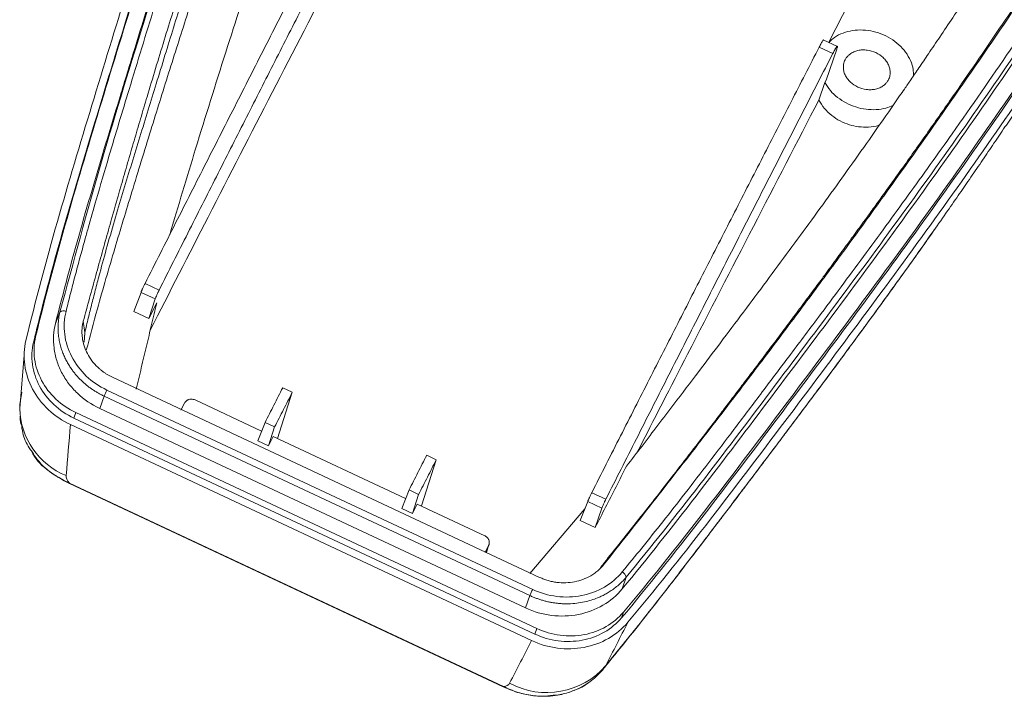
# Model space of a CAD drawing. Units: inches. Extents: x 1474 to 3696, y 573 to 1061.
# Drawn here: x 2639 to 2701, y 680 to 722 of the extents above; entities that cross this region are included whole.
import ezdxf

# ---------------------------------------------------------------- set-up
doc = ezdxf.new("R2010")
doc.units = ezdxf.units.IN

msp = doc.modelspace()

# ---------------------------------------------------------------- linework, layer by layer
at = {"color": 7, "linetype": 'Continuous', "lineweight": 15}
for p, q in [((2690.059, 720.807), (2691.371, 723.342)), ((2689.466, 720.506), (2690.321, 720.105)), ((2690.607, 720.55), (2689.72, 720.966)), ((2689.898, 718.427), (2690.562, 720.369)), ((2689.438, 717.179), (2689.817, 718.275)), ((2689.817, 718.275), (2689.898, 718.427)), ((2648.04, 705.257), (2647.159, 705.67)), ((2646.453, 703.921), (2646.906, 705.114)), ((2647.798, 704.697), (2646.906, 705.114)), ((2647.798, 704.697), (2647.395, 703.479)), ((2647.395, 703.479), (2647.893, 704.455)), ((2641.54, 703.165), (2641.82, 703.875)), ((2646.453, 703.921), (2647.395, 703.479)), ((2643.38, 702.586), (2643.282, 703.295)), ((2643.38, 702.586), (2643.347, 701.992)), ((2640.163, 701.985), (2640.295, 702.32)), ((2639.575, 701.161), (2639.293, 697.825)), ((2671.922, 687.227), (2645.116, 699.784)), ((2671.487, 686.468), (2644.765, 698.985)), ((2655.462, 695.938), (2656.4, 698.842)), ((2655.798, 699.124), (2656.4, 698.842)), ((2644.593, 698.6), (2644.312, 697.83)), ((2671.315, 686.083), (2644.593, 698.6)), ((2654.475, 696.401), (2650.295, 698.359)), ((2671.034, 685.312), (2644.312, 697.83)), ((2649.411, 697.725), (2649.636, 698.165)), ((2642.815, 697.573), (2642.688, 697.225)), ((2671.623, 683.671), (2642.688, 697.225)), ((2671.75, 684.019), (2642.815, 697.573)), ((2642.481, 696.814), (2671.416, 683.26)), ((2654.233, 695.788), (2654.691, 696.949)), ((2655.293, 696.667), (2654.691, 696.949)), ((2655.293, 696.667), (2654.902, 695.475)), ((2654.233, 695.788), (2654.902, 695.475)), ((2654.902, 695.475), (2655.2, 696.061)), ((2663.511, 692.168), (2655.2, 696.061)), ((2664.497, 691.706), (2665.436, 694.609)), ((2664.834, 694.892), (2665.436, 694.609)), ((2642.408, 693.109), (2669.64, 680.353)), ((2669.643, 680.375), (2642.41, 693.132)), ((2663.269, 691.556), (2663.727, 692.717)), ((2663.727, 692.717), (2664.329, 692.435)), ((2664.329, 692.435), (2663.938, 691.242)), ((2675.192, 692.538), (2676.073, 692.126)), ((2663.938, 691.242), (2663.269, 691.556)), ((2663.938, 691.242), (2664.236, 691.828)), ((2664.236, 691.828), (2668.472, 689.844)), ((2671.303, 687.47), (2674.756, 691.53)), ((2674.466, 690.799), (2674.936, 691.985)), ((2674.936, 691.985), (2675.827, 691.567)), ((2675.827, 691.567), (2675.408, 690.357)), ((2675.408, 690.357), (2674.466, 690.799)), ((2668.719, 689.227), (2668.495, 688.786)), ((2668.576, 688.795), (2668.741, 689.28)), ((2677.344, 687.234), (2677.104, 686.506)), ((2671.034, 685.312), (2671.315, 686.083)), ((2677.181, 685.042), (2677.068, 684.697)), ((2671.623, 683.671), (2671.75, 684.019))]:
    msp.add_line(p, q, dxfattribs=at)
at = {"color": 8, "linetype": 'Continuous', "lineweight": 15}
for p, q in [((2643.38, 702.586), (2643.352, 702.248)), ((2668.572, 688.796), (2668.719, 689.227))]:
    msp.add_line(p, q, dxfattribs=at)
at = {"color": 7, "linetype": 'Continuous', "lineweight": 15, "flags": 128}
for points in [[(2639.419, 698.853), (2639.3, 698.078), (2639.293, 697.824)], [(2642.41, 693.132), (2642.407, 693.116), (2642.408, 693.109), (2642.408, 693.109)]]:
    msp.add_lwpolyline(points, dxfattribs=at)
at = {"color": 8, "linetype": 'Continuous', "lineweight": 15, "flags": 128}
msp.add_lwpolyline([(2669.643, 680.375), (2669.639, 680.359), (2669.64, 680.353), (2669.645, 680.355)], dxfattribs=at)
at = {"color": 7, "linetype": 'Continuous', "lineweight": 15}
for centre, radius, start, end in [((2642.046, 703.591), 0.363, 65.16949, 128.59936), ((2648.46, 697.101), 4.147, 152.98265, 158.81059), ((2676.87, 687.149), 0.481, 10.20323, 60.90266), ((2675.182, 684.583), 4.147, 152.98265, 158.81059), ((2672.358, 684.907), 4.912, 241.78725, 319.03615)]:
    msp.add_arc(centre, radius, start, end, dxfattribs=at)
at = {"color": 8, "linetype": 'Continuous', "lineweight": 15}
msp.add_arc((2643.977, 697.952), 4.686, 181.56879, 247.83684, dxfattribs=at)
at = {"color": 7, "linetype": 'Continuous', "lineweight": 15}
for points, knots in [([(2683.323, 809.17), (2682.156, 807.247), (2681.03, 805.299), (2678.821, 801.375), (2677.74, 799.401), (2675.597, 795.434), (2674.536, 793.44), (2672.435, 789.402), (2671.395, 787.356), (2668.306, 781.119), (2666.294, 776.849), (2662.416, 768.17), (2660.543, 763.76), (2657.791, 757.022), (2656.883, 754.757), (2655.086, 750.185), (2654.196, 747.878), (2652.45, 743.221), (2651.596, 740.873), (2649.936, 736.136), (2649.13, 733.747), (2647.562, 728.939), (2646.799, 726.522), (2645.297, 721.692), (2644.557, 719.277), (2643.089, 714.432), (2642.358, 712.004), (2640.958, 707.098), (2640.288, 704.62), (2639.686, 702.099)], [0, 0, 0, 0, 0.0625, 0.0625, 0.125, 0.125, 0.1875, 0.1875, 0.25, 0.25, 0.375, 0.375, 0.5, 0.5, 0.5625, 0.5625, 0.625, 0.625, 0.6875, 0.6875, 0.75, 0.75, 0.8125, 0.8125, 0.875, 0.875, 0.9375, 0.9375, 1, 1, 1, 1]), ([(2640.295, 702.32), (2640.895, 704.832), (2641.563, 707.306), (2642.962, 712.207), (2643.691, 714.635), (2645.16, 719.477), (2645.9, 721.892), (2647.401, 726.721), (2648.164, 729.137), (2649.732, 733.943), (2650.538, 736.331), (2652.195, 741.063), (2653.05, 743.407), (2654.792, 748.054), (2655.679, 750.356), (2657.475, 754.922), (2658.382, 757.187), (2661.134, 763.922), (2663.006, 768.333), (2666.885, 777.011), (2668.897, 781.278), (2671.979, 787.5), (2673.017, 789.541), (2675.114, 793.572), (2676.173, 795.564), (2678.312, 799.524), (2679.392, 801.495), (2681.597, 805.412), (2682.722, 807.357), (2683.886, 809.275)], [0, 0, 0, 0, 0.0625, 0.0625, 0.125, 0.125, 0.1875, 0.1875, 0.25, 0.25, 0.3125, 0.3125, 0.375, 0.375, 0.4375, 0.4375, 0.5, 0.5, 0.625, 0.625, 0.75, 0.75, 0.8125, 0.8125, 0.875, 0.875, 0.9375, 0.9375, 1, 1, 1, 1]), ([(2642.199, 703.921), (2642.293, 704.296), (2642.481, 705.046), (2642.773, 706.165), (2643.071, 707.279), (2643.345, 708.273), (2643.683, 709.488), (2644.184, 711.247), (2645.038, 714.148), (2646.263, 718.194), (2647.563, 722.446), (2648.8, 726.429), (2649.865, 729.794), (2650.956, 733.153), (2652.153, 736.719), (2653.462, 740.48), (2654.898, 744.425), (2656.368, 748.334), (2657.868, 752.207), (2659.389, 756.047), (2660.823, 759.594), (2662.166, 762.85), (2663.415, 765.82), (2664.675, 768.76), (2665.948, 771.671), (2667.238, 774.553), (2668.544, 777.406), (2669.868, 780.226), (2671.203, 783.012), (2672.549, 785.76), (2673.905, 788.465), (2675.27, 791.128), (2676.643, 793.756), (2678.023, 796.353), (2679.412, 798.927), (2680.813, 801.483), (2682.226, 804.024), (2683.19, 805.7), (2683.672, 806.537)], [0, 0, 0, 0, 0.0098271, 0.0196431, 0.0294479, 0.0392415, 0.046002, 0.0617342, 0.0861411, 0.1238053, 0.1708362, 0.2011624, 0.2315349, 0.2619545, 0.2924223, 0.3290437, 0.3656982, 0.4023859, 0.4391059, 0.4758572, 0.5126392, 0.5418757, 0.5710403, 0.6001328, 0.629153, 0.6581011, 0.6869805, 0.7157921, 0.7445365, 0.7732125, 0.8018203, 0.8303548, 0.8588146, 0.8871997, 0.9155096, 0.9437449, 0.9719084, 1, 1, 1, 1]), ([(2643.282, 703.295), (2643.413, 703.777), (2643.675, 704.741), (2644.069, 706.177), (2644.465, 707.606), (2644.863, 709.026), (2645.262, 710.437), (2645.662, 711.84), (2646.065, 713.236), (2646.47, 714.624), (2646.876, 716.006), (2647.502, 718.111), (2648.351, 720.918), (2649.432, 724.413), (2650.525, 727.857), (2651.755, 731.647), (2653.151, 735.804), (2654.739, 740.34), (2656.641, 745.569), (2658.892, 751.49), (2661.491, 757.997), (2664.176, 764.437), (2666.639, 770.122), (2668.848, 775.061), (2670.74, 779.169), (2672.46, 782.786), (2674.061, 786.036), (2675.542, 788.95), (2677.066, 791.873), (2678.571, 794.699), (2680.131, 797.574), (2681.635, 800.312), (2683.227, 803.182), (2684.276, 805.061), (2684.854, 806.096)], [0, 0, 0, 0, 0.012673, 0.025309, 0.037907, 0.050465, 0.062982, 0.075461, 0.087901, 0.100305, 0.112672, 0.125003, 0.156913, 0.188375, 0.219401, 0.250004, 0.291074, 0.332746, 0.375002, 0.43668, 0.499994, 0.56203, 0.624993, 0.668958, 0.71063, 0.74999, 0.780556, 0.81248, 0.8428, 0.874975, 0.904789, 0.937487, 0.965557, 1, 1, 1, 1]), ([(2684.785, 805.058), (2684.725, 804.968), (2684.603, 804.786), (2684.419, 804.503), (2684.231, 804.211), (2684.041, 803.909), (2683.848, 803.598), (2683.651, 803.277), (2683.452, 802.946), (2683.071, 802.305), (2682.486, 801.29), (2681.727, 799.921), (2680.936, 798.45), (2680.156, 796.968), (2679.356, 795.427), (2678.555, 793.873), (2677.785, 792.372), (2676.764, 790.366), (2675.507, 787.872), (2674.013, 784.874), (2672.807, 782.436), (2671.857, 780.506), (2671.136, 779.03), (2670.403, 777.513), (2669.671, 775.981), (2668.967, 774.482), (2668.258, 772.948), (2667.584, 771.462), (2666.902, 769.929), (2666.224, 768.375), (2665.314, 766.257), (2664.402, 764.091), (2663.508, 761.93), (2662.823, 760.255), (2662.161, 758.624), (2661.296, 756.478), (2660.229, 753.809), (2658.965, 750.611), (2657.682, 747.325), (2656.681, 744.716), (2655.921, 742.69), (2655.432, 741.366), (2654.947, 740.035), (2654.468, 738.697), (2653.743, 736.64), (2652.809, 733.911), (2651.861, 731.02), (2651.126, 728.723), (2650.387, 726.384), (2649.479, 723.461), (2648.58, 720.536), (2647.874, 718.242), (2647.35, 716.538), (2646.837, 714.879), (2646.321, 713.208), (2645.81, 711.533), (2645.298, 709.817), (2644.8, 708.083), (2644.388, 706.584), (2644.069, 705.374), (2643.829, 704.435), (2643.599, 703.509), (2643.452, 702.891), (2643.38, 702.586)], [0, 0, 0, 0, 0.003754, 0.007552, 0.011394, 0.015283, 0.019219, 0.023204, 0.027238, 0.031324, 0.046273, 0.062508, 0.07689, 0.093778, 0.109441, 0.125102, 0.14231, 0.15641, 0.187717, 0.220164, 0.250325, 0.264772, 0.281642, 0.297304, 0.312963, 0.330042, 0.344266, 0.360552, 0.375548, 0.390535, 0.406796, 0.438007, 0.453605, 0.469201, 0.486171, 0.500388, 0.530647, 0.562763, 0.59233, 0.625138, 0.637643, 0.650132, 0.662608, 0.675065, 0.687496, 0.719693, 0.749929, 0.765562, 0.781198, 0.812467, 0.843715, 0.859943, 0.874941, 0.890555, 0.906173, 0.92179, 0.937402, 0.953646, 0.968676, 0.976846, 0.98478, 0.992493, 1, 1, 1, 1]), ([(2677.181, 685.042), (2678.864, 687.046), (2680.48, 689.076), (2683.641, 693.152), (2685.19, 695.196), (2688.272, 699.283), (2689.805, 701.325), (2692.858, 705.428), (2694.376, 707.49), (2697.368, 711.629), (2698.841, 713.704), (2701.73, 717.859), (2703.143, 719.942), (2705.925, 724.101), (2707.292, 726.179), (2709.99, 730.323), (2711.322, 732.388), (2715.261, 738.567), (2717.814, 742.66), (2722.739, 750.847), (2725.109, 754.948), (2728.506, 761.021), (2729.612, 763.031), (2731.775, 767.031), (2732.834, 769.023), (2734.923, 773.006), (2735.955, 775), (2737.97, 779.006), (2738.953, 781.016), (2739.892, 783.041)], [0, 0, 0, 0, 0.0625, 0.0625, 0.125, 0.125, 0.1875, 0.1875, 0.25, 0.25, 0.3125, 0.3125, 0.375, 0.375, 0.4375, 0.4375, 0.5, 0.5, 0.625, 0.625, 0.75, 0.75, 0.8125, 0.8125, 0.875, 0.875, 0.9375, 0.9375, 1, 1, 1, 1]), ([(2739.782, 782.705), (2738.843, 780.681), (2737.86, 778.67), (2735.845, 774.664), (2734.813, 772.67), (2732.724, 768.687), (2731.665, 766.695), (2729.502, 762.695), (2728.396, 760.685), (2724.998, 754.611), (2722.629, 750.511), (2717.703, 742.323), (2715.15, 738.23), (2711.211, 732.05), (2709.879, 729.984), (2707.181, 725.84), (2705.813, 723.762), (2703.031, 719.602), (2701.618, 717.519), (2698.728, 713.363), (2697.255, 711.287), (2694.263, 707.148), (2692.745, 705.086), (2689.693, 700.983), (2688.159, 698.941), (2685.077, 694.854), (2683.528, 692.81), (2680.366, 688.733), (2678.751, 686.703), (2677.068, 684.697)], [0, 0, 0, 0, 0.0625, 0.0625, 0.125, 0.125, 0.1875, 0.1875, 0.25, 0.25, 0.375, 0.375, 0.5, 0.5, 0.5625, 0.5625, 0.625, 0.625, 0.6875, 0.6875, 0.75, 0.75, 0.8125, 0.8125, 0.875, 0.875, 0.9375, 0.9375, 1, 1, 1, 1]), ([(2740.232, 782.513), (2739.291, 780.484), (2738.306, 778.47), (2736.287, 774.457), (2735.253, 772.46), (2733.161, 768.47), (2732.1, 766.475), (2729.933, 762.468), (2728.826, 760.454), (2725.419, 754.366), (2723.049, 750.264), (2718.122, 742.076), (2715.57, 737.984), (2711.629, 731.803), (2710.297, 729.736), (2707.596, 725.588), (2706.227, 723.506), (2703.44, 719.336), (2702.022, 717.252), (2699.131, 713.092), (2697.657, 711.015), (2694.663, 706.875), (2693.145, 704.813), (2690.092, 700.709), (2688.558, 698.666), (2685.474, 694.579), (2683.926, 692.532), (2680.761, 688.453), (2679.144, 686.419), (2677.455, 684.407)], [0, 0, 0, 0, 0.0625, 0.0625, 0.125, 0.125, 0.1875, 0.1875, 0.25, 0.25, 0.375, 0.375, 0.5, 0.5, 0.5625, 0.5625, 0.625, 0.625, 0.6875, 0.6875, 0.75, 0.75, 0.8125, 0.8125, 0.875, 0.875, 0.9375, 0.9375, 1, 1, 1, 1]), ([(2736.355, 781.971), (2735.819, 780.916), (2734.847, 779.002), (2733.356, 776.084), (2731.927, 773.312), (2730.414, 770.415), (2728.916, 767.586), (2727.351, 764.682), (2725.774, 761.812), (2723.638, 758.006), (2720.818, 753.146), (2717.288, 747.251), (2713.616, 741.278), (2709.875, 735.333), (2706.047, 729.401), (2702.072, 723.415), (2698.002, 717.465), (2694.497, 712.508), (2691.657, 708.59), (2689.495, 705.647), (2687.283, 702.682), (2685.298, 700.057), (2683.555, 697.775), (2682.066, 695.842), (2680.559, 693.9), (2679.033, 691.947), (2677.489, 689.982), (2676.446, 688.665), (2675.924, 688.005)], [0, 0, 0, 0, 0.034442, 0.062513, 0.095211, 0.125026, 0.1572, 0.18752, 0.219444, 0.250011, 0.309917, 0.375007, 0.437969, 0.500006, 0.56332, 0.624998, 0.688163, 0.749995, 0.780598, 0.811624, 0.843086, 0.874997, 0.895569, 0.916241, 0.937017, 0.957903, 0.978898, 1, 1, 1, 1]), ([(2735.749, 781.186), (2735.419, 780.49), (2734.763, 779.106), (2733.585, 776.767), (2732.356, 774.391), (2731.022, 771.863), (2729.689, 769.362), (2728.454, 767.067), (2727.401, 765.133), (2726.471, 763.437), (2725.546, 761.764), (2724.629, 760.121), (2723.75, 758.555), (2722.856, 756.976), (2721.891, 755.287), (2720.826, 753.442), (2719.719, 751.548), (2718.588, 749.637), (2717.471, 747.772), (2716.31, 745.858), (2715.312, 744.231), (2714.447, 742.831), (2713.735, 741.685), (2713.001, 740.509), (2712.221, 739.266), (2711.462, 738.062), (2710.694, 736.85), (2709.99, 735.743), (2708.897, 734.032), (2707.398, 731.7), (2705.496, 728.772), (2703.536, 725.788), (2701.567, 722.832), (2699.716, 720.102), (2698.02, 717.643), (2696.488, 715.449), (2695.215, 713.652), (2694.239, 712.285), (2693.577, 711.364), (2692.944, 710.488), (2692.301, 709.602), (2691.713, 708.794), (2691.076, 707.923), (2690.438, 707.054), (2689.746, 706.114), (2689.066, 705.196), (2688.388, 704.282), (2687.696, 703.355), (2687.008, 702.435), (2686.341, 701.546), (2685.689, 700.68), (2685.067, 699.857), (2684.46, 699.055), (2683.869, 698.278), (2683.267, 697.486), (2682.458, 696.427), (2681.476, 695.148), (2680.309, 693.639), (2679.165, 692.171), (2677.967, 690.647), (2676.832, 689.214), (2676.065, 688.258), (2675.731, 687.842)], [0, 0, 0, 0, 0.026056, 0.051855, 0.078592, 0.102934, 0.131692, 0.157462, 0.175607, 0.193129, 0.21158, 0.22925, 0.246201, 0.262519, 0.281066, 0.301862, 0.323409, 0.343444, 0.364431, 0.383933, 0.404762, 0.41612, 0.428182, 0.440895, 0.453106, 0.467188, 0.478668, 0.49113, 0.501912, 0.532384, 0.564681, 0.594858, 0.627503, 0.659416, 0.682116, 0.705531, 0.728725, 0.738656, 0.748429, 0.757569, 0.76607, 0.776183, 0.782886, 0.793383, 0.803508, 0.812496, 0.822388, 0.832484, 0.842022, 0.851817, 0.861075, 0.870017, 0.878598, 0.887355, 0.895692, 0.904877, 0.92266, 0.938422, 0.955, 0.970696, 0.987242, 1, 1, 1, 1]), ([(2737.441, 781.351), (2737.237, 780.933), (2736.828, 780.097), (2736.204, 778.846), (2735.572, 777.594), (2734.934, 776.343), (2734.29, 775.092), (2733.641, 773.84), (2732.986, 772.587), (2732.327, 771.332), (2731.662, 770.076), (2730.991, 768.816), (2730.314, 767.553), (2729.63, 766.286), (2728.939, 765.015), (2728.241, 763.739), (2727.535, 762.457), (2726.821, 761.17), (2726.098, 759.877), (2725.366, 758.579), (2724.627, 757.277), (2723.88, 755.97), (2723.125, 754.659), (2722.362, 753.344), (2721.592, 752.027), (2720.813, 750.707), (2720.027, 749.385), (2719.233, 748.062), (2718.431, 746.736), (2717.622, 745.408), (2716.806, 744.079), (2715.983, 742.746), (2715.152, 741.411), (2714.315, 740.072), (2713.472, 738.731), (2712.621, 737.386), (2710.947, 734.753), (2708.42, 730.823), (2704.989, 725.579), (2701.467, 720.319), (2698.146, 715.526), (2695.06, 711.205), (2692.252, 707.362), (2689.742, 703.985), (2687.584, 701.108), (2685.817, 698.759), (2684.148, 696.549), (2682.572, 694.477), (2681.085, 692.546), (2679.684, 690.758), (2678.371, 689.114), (2677.514, 688.069), (2677.104, 687.57)], [0, 0, 0, 0, 0.013572, 0.027164, 0.040777, 0.054411, 0.068065, 0.08174, 0.095437, 0.109155, 0.122895, 0.136656, 0.150439, 0.164242, 0.178068, 0.191914, 0.205783, 0.219671, 0.23358, 0.247509, 0.261457, 0.275425, 0.289413, 0.303421, 0.317448, 0.331495, 0.345561, 0.359648, 0.373755, 0.387884, 0.402033, 0.416202, 0.430393, 0.444604, 0.458836, 0.473089, 0.487363, 0.54243, 0.59749, 0.65254, 0.707578, 0.748197, 0.788726, 0.829164, 0.855663, 0.880695, 0.904257, 0.926349, 0.94697, 0.966118, 0.983795, 1, 1, 1, 1]), ([(2677.344, 687.234), (2678.934, 689.159), (2680.469, 691.103), (2683.479, 695.003), (2684.956, 696.959), (2687.899, 700.867), (2689.367, 702.82), (2692.286, 706.747), (2693.738, 708.719), (2696.601, 712.677), (2698.011, 714.661), (2700.78, 718.635), (2702.136, 720.625), (2704.804, 724.603), (2706.116, 726.591), (2708.706, 730.555), (2709.984, 732.533), (2713.769, 738.447), (2716.227, 742.365), (2719.795, 748.238), (2720.964, 750.196), (2723.256, 754.109), (2724.379, 756.063), (2726.581, 759.951), (2727.658, 761.884), (2729.762, 765.726), (2730.792, 767.635), (2732.818, 771.448), (2733.815, 773.351), (2735.782, 777.17), (2736.75, 779.086), (2737.688, 781.011)], [0, 0, 0, 0, 0.0625, 0.0625, 0.125, 0.125, 0.1875, 0.1875, 0.25, 0.25, 0.3125, 0.3125, 0.375, 0.375, 0.4375, 0.4375, 0.5, 0.5, 0.625, 0.625, 0.6875, 0.6875, 0.75, 0.75, 0.8125, 0.8125, 0.875, 0.875, 0.9375, 0.9375, 1, 1, 1, 1]), ([(2737.457, 780.308), (2736.52, 778.383), (2735.552, 776.468), (2733.585, 772.649), (2732.588, 770.746), (2730.561, 766.933), (2729.532, 765.023), (2727.427, 761.181), (2726.35, 759.247), (2724.148, 755.358), (2723.025, 753.404), (2720.732, 749.49), (2719.563, 747.531), (2715.994, 741.658), (2713.536, 737.738), (2709.749, 731.821), (2708.471, 729.842), (2705.88, 725.876), (2704.568, 723.887), (2701.898, 719.908), (2700.542, 717.916), (2697.774, 713.942), (2696.362, 711.956), (2693.499, 707.998), (2692.048, 706.025), (2689.128, 702.098), (2687.66, 700.145), (2684.716, 696.235), (2683.239, 694.278), (2680.229, 690.376), (2678.694, 688.432), (2677.104, 686.506)], [0, 0, 0, 0, 0.0625, 0.0625, 0.125, 0.125, 0.1875, 0.1875, 0.25, 0.25, 0.3125, 0.3125, 0.375, 0.375, 0.5, 0.5, 0.5625, 0.5625, 0.625, 0.625, 0.6875, 0.6875, 0.75, 0.75, 0.8125, 0.8125, 0.875, 0.875, 0.9375, 0.9375, 1, 1, 1, 1]), ([(2640.163, 701.985), (2640.305, 702.569), (2641.015, 705.49), (2642.461, 710.654), (2644.164, 716.307), (2645.885, 721.939), (2647.282, 726.442), (2649.083, 732.059), (2650.579, 736.517), (2652.525, 742.019), (2654.144, 746.361), (2655.697, 750.413), (2656.443, 752.283), (2656.768, 753.096)], [0, 0, 0, 0, 0.032746, 0.163758, 0.294744, 0.360234, 0.491215, 0.556706, 0.687693, 0.753185, 0.884175, 0.949666, 1, 1, 1, 1]), ([(2641.54, 703.165), (2641.79, 704.146), (2642.54, 707.086), (2643.927, 711.904), (2645.37, 716.673), (2647.402, 723.329), (2649.181, 729.039), (2651.376, 735.634), (2652.998, 740.299), (2655.03, 745.813), (2656.643, 750.034), (2657.584, 752.396), (2657.814, 752.971)], [0, 0, 0, 0, 0.056669, 0.170016, 0.283419, 0.340085, 0.566756, 0.623423, 0.736787, 0.850152, 0.96349, 1, 1, 1, 1]), ([(2643.473, 701.482), (2643.703, 702.348), (2644.272, 704.497), (2645.237, 707.803), (2646.366, 711.538), (2647.494, 715.203), (2648.639, 718.88), (2649.769, 722.43), (2650.904, 725.913), (2652.168, 729.667), (2653.608, 733.756), (2655.204, 738.107), (2656.849, 742.429), (2658.541, 746.749), (2659.718, 749.659), (2660.323, 751.154)], [0, 0, 0, 0, 0.049546, 0.122924, 0.192145, 0.268572, 0.339617, 0.410872, 0.481026, 0.549168, 0.637934, 0.730289, 0.816519, 0.905776, 1, 1, 1, 1]), ([(2660.535, 743.659), (2659.752, 741.634), (2658.222, 737.673), (2656.083, 731.78), (2654.095, 725.981), (2652.198, 720.126), (2650.398, 714.38), (2649.246, 710.526), (2648.706, 708.723)], [0, 0, 0, 0, 0.178985, 0.349979, 0.513157, 0.67873, 0.849668, 1, 1, 1, 1]), ([(2667.071, 740.734), (2665.753, 738.193), (2663.117, 733.11), (2659.136, 725.41), (2655.138, 717.658), (2651.265, 710.137), (2648.699, 705.116), (2647.486, 702.744)], [0, 0, 0, 0, 0.204256, 0.408501, 0.612756, 0.817043, 1, 1, 1, 1]), ([(2676.067, 681.686), (2676.797, 682.585), (2678.449, 684.617), (2680.812, 687.661), (2683.282, 690.898), (2685.098, 693.295), (2686.376, 694.988), (2687.067, 695.905), (2687.828, 696.916), (2688.679, 698.05), (2689.61, 699.296), (2690.499, 700.491), (2691.343, 701.631), (2692.111, 702.675), (2692.854, 703.69), (2693.63, 704.756), (2694.524, 705.993), (2695.517, 707.38), (2696.503, 708.774), (2697.385, 710.032), (2698.167, 711.155), (2698.903, 712.223), (2699.622, 713.272), (2700.34, 714.328), (2701.033, 715.355), (2701.713, 716.368), (2702.379, 717.366), (2703.02, 718.332), (2703.569, 719.163), (2704.041, 719.88), (2704.461, 720.519), (2705.008, 721.354), (2705.695, 722.407), (2706.323, 723.372), (2706.745, 724.023), (2706.973, 724.375), (2707.224, 724.764), (2707.605, 725.354), (2708.054, 726.052), (2708.527, 726.789), (2708.937, 727.429), (2709.3, 727.997), (2709.89, 728.923), (2710.69, 730.182), (2711.688, 731.766), (2712.555, 733.148), (2713.087, 734.005), (2713.315, 734.373)], [0, 0, 0, 0, 0.051256, 0.11594, 0.172673, 0.235127, 0.252614, 0.269357, 0.28753, 0.310453, 0.334223, 0.35887, 0.378874, 0.399459, 0.418601, 0.436922, 0.460388, 0.489226, 0.516009, 0.539753, 0.560787, 0.57986, 0.600357, 0.620316, 0.639718, 0.658559, 0.677686, 0.696176, 0.713238, 0.724697, 0.736732, 0.749357, 0.771935, 0.796277, 0.803983, 0.808838, 0.816182, 0.826043, 0.842266, 0.855731, 0.867861, 0.878632, 0.888026, 0.920549, 0.95042, 0.978724, 1, 1, 1, 1]), ([(2647.159, 705.67), (2647.479, 706.304), (2648.12, 707.571), (2649.08, 709.466), (2650.038, 711.356), (2650.995, 713.242), (2651.95, 715.123), (2652.903, 716.998), (2653.855, 718.869), (2654.805, 720.735), (2655.753, 722.595), (2656.7, 724.451), (2657.645, 726.301), (2658.588, 728.146), (2659.529, 729.986), (2660.469, 731.821), (2661.094, 733.04), (2661.407, 733.65)], [0, 0, 0, 0, 0.066784, 0.133551, 0.200301, 0.267035, 0.333752, 0.400452, 0.467135, 0.533802, 0.600452, 0.667085, 0.733701, 0.800301, 0.866884, 0.93345, 1, 1, 1, 1]), ([(2662.262, 733.249), (2661.969, 732.676), (2661.384, 731.532), (2660.503, 729.809), (2659.621, 728.082), (2658.738, 726.351), (2657.853, 724.616), (2656.967, 722.876), (2656.08, 721.131), (2654.898, 718.806), (2653.418, 715.889), (2651.635, 712.37), (2649.843, 708.826), (2648.641, 706.448), (2648.04, 705.257)], [0, 0, 0, 0, 0.062479, 0.124962, 0.187449, 0.249943, 0.312445, 0.374955, 0.437475, 0.500002, 0.624436, 0.749273, 0.874478, 1, 1, 1, 1]), ([(2699.787, 725.273), (2699.446, 724.756), (2698.801, 723.78), (2697.881, 722.401), (2697.068, 721.189), (2696.359, 720.139), (2695.752, 719.247), (2695.249, 718.509), (2694.846, 717.923), (2693.699, 716.257), (2691.78, 713.514), (2688.986, 709.638), (2686.157, 705.803), (2683.783, 702.633), (2681.842, 700.06), (2680.204, 697.901), (2678.696, 695.926), (2677.702, 694.633), (2677.38, 694.214)], [0, 0, 0, 0, 0.049353, 0.093247, 0.131851, 0.165312, 0.193758, 0.217299, 0.236027, 0.250014, 0.377227, 0.500003, 0.624999, 0.749995, 0.808544, 0.874992, 0.959543, 1, 1, 1, 1]), ([(2695.373, 718.715), (2695.374, 718.843), (2695.376, 719.155), (2695.212, 719.658), (2694.911, 720.188), (2694.481, 720.663), (2693.952, 721.059), (2693.347, 721.355), (2692.698, 721.539), (2692.037, 721.599), (2691.394, 721.534), (2690.81, 721.343), (2690.359, 721.093), (2690.159, 720.876), (2690.084, 720.795)], [0, 0, 0, 0, 0.061168, 0.149834, 0.2385, 0.327166, 0.415832, 0.504498, 0.593164, 0.68183, 0.770496, 0.859163, 0.947829, 1, 1, 1, 1]), ([(2675.192, 692.538), (2675.494, 693.134), (2676.097, 694.325), (2677, 696.105), (2677.902, 697.879), (2678.8, 699.646), (2679.697, 701.407), (2680.59, 703.162), (2681.481, 704.91), (2682.67, 707.238), (2684.154, 710.143), (2685.93, 713.615), (2687.702, 717.072), (2688.878, 719.361), (2689.466, 720.506)], [0, 0, 0, 0, 0.062797, 0.125522, 0.188167, 0.250727, 0.313194, 0.375564, 0.437833, 0.5, 0.625045, 0.750057, 0.875038, 1, 1, 1, 1]), ([(2689.466, 720.506), (2689.507, 720.586), (2689.599, 720.763), (2689.681, 720.903), (2689.723, 720.96), (2689.728, 720.956), (2689.73, 720.954)], [0, 0, 0, 0, 0.301855, 0.663864, 0.868535, 1, 1, 1, 1]), ([(2690.598, 720.547), (2690.595, 720.549), (2690.587, 720.554), (2690.541, 720.496), (2690.454, 720.358), (2690.362, 720.184), (2690.321, 720.105)], [0, 0, 0, 0, 0.139921, 0.345126, 0.704873, 1, 1, 1, 1]), ([(2690.562, 720.369), (2690.568, 720.387), (2690.581, 720.425), (2690.594, 720.47), (2690.603, 720.506), (2690.608, 720.541), (2690.603, 720.561), (2690.577, 720.543), (2690.535, 720.488), (2690.494, 720.42), (2690.474, 720.386)], [0, 0, 0, 0, 0.084005, 0.166954, 0.249791, 0.333464, 0.500223, 0.666729, 0.833213, 1, 1, 1, 1]), ([(2690.321, 720.105), (2690.009, 719.496), (2689.384, 718.277), (2688.444, 716.442), (2687.503, 714.602), (2686.56, 712.757), (2685.615, 710.906), (2684.668, 709.051), (2683.72, 707.19), (2682.77, 705.325), (2681.818, 703.454), (2680.864, 701.578), (2679.909, 699.698), (2678.953, 697.812), (2677.995, 695.921), (2677.035, 694.026), (2676.394, 692.759), (2676.073, 692.126)], [0, 0, 0, 0, 0.06655, 0.133116, 0.199699, 0.266299, 0.332915, 0.399548, 0.466198, 0.532865, 0.599548, 0.666248, 0.732965, 0.799699, 0.866449, 0.933216, 1, 1, 1, 1]), ([(2691.093, 719.712), (2691.109, 719.739), (2691.139, 719.792), (2691.193, 719.867), (2691.254, 719.938), (2691.322, 720.004), (2691.439, 720.099), (2691.622, 720.207), (2691.889, 720.296), (2692.178, 720.335), (2692.563, 720.317), (2693.031, 720.18), (2693.43, 719.911), (2693.677, 719.633), (2693.819, 719.392), (2693.905, 719.138), (2693.925, 718.915), (2693.907, 718.729), (2693.87, 718.58), (2693.826, 718.488), (2693.804, 718.442)], [0, 0, 0, 0, 0.024206, 0.048197, 0.07211, 0.096082, 0.120251, 0.185247, 0.250356, 0.315352, 0.380462, 0.500024, 0.619586, 0.684582, 0.749692, 0.814687, 0.879797, 0.919896, 0.95975, 1, 1, 1, 1]), ([(2693.804, 718.442), (2693.789, 718.415), (2693.759, 718.362), (2693.704, 718.286), (2693.643, 718.216), (2693.575, 718.15), (2693.459, 718.055), (2693.275, 717.946), (2693.009, 717.858), (2692.72, 717.819), (2692.335, 717.837), (2691.866, 717.973), (2691.468, 718.243), (2691.22, 718.521), (2691.079, 718.762), (2690.993, 719.015), (2690.972, 719.239), (2690.991, 719.425), (2691.028, 719.573), (2691.072, 719.666), (2691.093, 719.712)], [0, 0, 0, 0, 0.0242064, 0.0481974, 0.0721099, 0.096082, 0.120251, 0.1852467, 0.2503563, 0.315352, 0.3804617, 0.500024, 0.6195864, 0.684582, 0.7496917, 0.8146874, 0.8797971, 0.9198961, 0.9597502, 1, 1, 1, 1]), ([(2689.817, 718.275), (2689.924, 718.106), (2690.14, 717.768), (2690.606, 717.333), (2691.152, 716.979), (2691.761, 716.726), (2692.403, 716.584), (2693.046, 716.564), (2693.619, 716.644), (2693.938, 716.78), (2694.076, 716.839)], [0, 0, 0, 0, 0.128803, 0.257607, 0.38641, 0.515213, 0.644016, 0.77282, 0.901623, 1, 1, 1, 1]), ([(2678.046, 695.085), (2679.1, 697.139), (2681.543, 701.898), (2685.334, 709.244), (2688.07, 714.535), (2689.438, 717.179)], [0, 0, 0, 0, 0.275332, 0.637819, 1, 1, 1, 1]), ([(2689.438, 717.179), (2689.547, 717), (2689.763, 716.647), (2690.231, 716.205), (2690.766, 715.857), (2691.343, 715.621), (2691.95, 715.487), (2692.57, 715.477), (2693.009, 715.517), (2693.211, 715.598), (2693.22, 715.602)], [0, 0, 0, 0, 0.148478, 0.293623, 0.435481, 0.574102, 0.705846, 0.845381, 0.992741, 1, 1, 1, 1]), ([(2675.86, 681.413), (2676.273, 681.919), (2677.15, 682.994), (2678.444, 684.621), (2679.734, 686.269), (2680.965, 687.863), (2682.077, 689.315), (2682.974, 690.493), (2683.69, 691.434), (2684.33, 692.278), (2685.043, 693.219), (2685.85, 694.285), (2686.58, 695.253), (2687.196, 696.07), (2687.643, 696.664), (2688.061, 697.221), (2688.451, 697.74), (2688.811, 698.221), (2689.142, 698.665), (2689.938, 699.731), (2691.202, 701.433), (2692.951, 703.814), (2694.759, 706.315), (2696.051, 708.124), (2696.746, 709.121), (2696.809, 709.212)], [0, 0, 0, 0, 0.054802, 0.116332, 0.175322, 0.23198, 0.287478, 0.331361, 0.358598, 0.388917, 0.42233, 0.460101, 0.504187, 0.527027, 0.548504, 0.568619, 0.587372, 0.604762, 0.62079, 0.635452, 0.720343, 0.805282, 0.893117, 0.990271, 1, 1, 1, 1]), ([(2646.906, 705.114), (2646.911, 705.128), (2646.922, 705.155), (2646.941, 705.202), (2646.963, 705.253), (2646.988, 705.309), (2647.016, 705.374), (2647.05, 705.445), (2647.086, 705.523), (2647.123, 705.599), (2647.147, 705.646), (2647.159, 705.67)], [0, 0, 0, 0, 0.102481, 0.201857, 0.300005, 0.398872, 0.500364, 0.625385, 0.750263, 0.875155, 1, 1, 1, 1]), ([(2648.04, 705.257), (2648.032, 705.241), (2648.017, 705.21), (2647.993, 705.16), (2647.964, 705.101), (2647.933, 705.032), (2647.888, 704.929), (2647.836, 704.805), (2647.81, 704.733), (2647.798, 704.697)], [0, 0, 0, 0, 0.083726, 0.166877, 0.250546, 0.375754, 0.500924, 0.749705, 1, 1, 1, 1]), ([(2647.893, 704.455), (2647.785, 704), (2647.57, 703.095), (2647.247, 701.738), (2646.926, 700.388), (2646.711, 699.488), (2646.604, 699.04)], [0, 0, 0, 0, 0.252835, 0.503772, 0.752823, 1, 1, 1, 1]), ([(2644.593, 698.6), (2644.526, 698.632), (2644.393, 698.696), (2644.198, 698.803), (2644.007, 698.918), (2643.82, 699.041), (2643.638, 699.172), (2643.462, 699.312), (2643.291, 699.459), (2643.126, 699.613), (2642.969, 699.775), (2642.818, 699.944), (2642.668, 700.129), (2642.517, 700.334), (2642.367, 700.564), (2642.224, 700.814), (2642.091, 701.084), (2641.972, 701.373), (2641.87, 701.682), (2641.788, 702.01), (2641.729, 702.355), (2641.698, 702.717), (2641.7, 703.094), (2641.735, 703.484), (2641.791, 703.743), (2641.82, 703.875)], [0, 0, 0, 0, 0.032667, 0.065468, 0.098425, 0.131565, 0.164904, 0.198436, 0.232155, 0.26605, 0.300118, 0.334355, 0.368756, 0.408687, 0.450843, 0.495237, 0.541888, 0.590815, 0.64203, 0.695557, 0.751451, 0.809778, 0.870592, 0.933956, 1, 1, 1, 1]), ([(2644.765, 698.985), (2644.288, 699.208), (2643.85, 699.506), (2643.099, 700.218), (2642.787, 700.63), (2642.326, 701.522), (2642.176, 702), (2642.055, 702.967), (2642.083, 703.456), (2642.199, 703.921)], [0, 0, 0, 0, 0.25, 0.25, 0.5, 0.5, 0.75, 0.75, 1, 1, 1, 1]), ([(2644.312, 697.83), (2643.791, 698.073), (2643.325, 698.391), (2642.712, 698.973), (2642.527, 699.18), (2642.197, 699.618), (2642.05, 699.851), (2641.799, 700.336), (2641.698, 700.585), (2641.539, 701.093), (2641.482, 701.353), (2641.384, 702.142), (2641.414, 702.658), (2641.54, 703.165)], [0, 0, 0, 0, 0.25, 0.25, 0.375, 0.375, 0.5, 0.5, 0.625, 0.625, 0.75, 0.75, 1, 1, 1, 1]), ([(2645.116, 699.784), (2645.06, 699.811), (2644.947, 699.865), (2644.785, 699.958), (2644.629, 700.058), (2644.478, 700.166), (2644.333, 700.283), (2644.103, 700.489), (2643.815, 700.807), (2643.526, 701.265), (2643.321, 701.757), (2643.227, 702.187), (2643.198, 702.535), (2643.2, 702.795), (2643.226, 703.049), (2643.264, 703.213), (2643.282, 703.295)], [0, 0, 0, 0, 0.041713, 0.083233, 0.124701, 0.166259, 0.208047, 0.250203, 0.375507, 0.499915, 0.624462, 0.749562, 0.813809, 0.87664, 0.938537, 1, 1, 1, 1]), ([(2639.686, 702.099), (2639.566, 701.594), (2639.541, 701.078), (2639.683, 700.032), (2639.846, 699.528), (2640.355, 698.566), (2640.687, 698.133), (2641.503, 697.368), (2641.965, 697.056), (2642.481, 696.814)], [0, 0, 0, 0, 0.25, 0.25, 0.5, 0.5, 0.75, 0.75, 1, 1, 1, 1]), ([(2642.688, 697.225), (2642.223, 697.443), (2641.806, 697.724), (2641.069, 698.413), (2640.769, 698.803), (2640.309, 699.668), (2640.161, 700.121), (2640.032, 701.065), (2640.054, 701.529), (2640.162, 701.985)], [0, 0, 0, 0, 0.25, 0.25, 0.5, 0.5, 0.75, 0.75, 1, 1, 1, 1]), ([(2642.815, 697.573), (2642.351, 697.791), (2641.935, 698.071), (2641.2, 698.759), (2640.901, 699.147), (2640.441, 700.01), (2640.293, 700.462), (2640.165, 701.403), (2640.186, 701.866), (2640.295, 702.32)], [0, 0, 0, 0, 0.25, 0.25, 0.5, 0.5, 0.75, 0.75, 1, 1, 1, 1]), ([(2654.691, 696.949), (2654.876, 697.312), (2655.245, 698.039), (2655.614, 698.762), (2655.798, 699.124)], [0, 0, 0, 0, 0.499831, 1, 1, 1, 1]), ([(2656.4, 698.842), (2656.216, 698.48), (2655.848, 697.757), (2655.478, 697.03), (2655.293, 696.667)], [0, 0, 0, 0, 0.500169, 1, 1, 1, 1]), ([(2649.636, 698.165), (2649.647, 698.185), (2649.668, 698.222), (2649.709, 698.269), (2649.752, 698.307), (2649.795, 698.337), (2649.837, 698.36), (2649.876, 698.377), (2649.943, 698.4), (2650.043, 698.415), (2650.175, 698.405), (2650.255, 698.374), (2650.295, 698.359)], [0, 0, 0, 0, 0.093917, 0.180388, 0.259411, 0.330984, 0.395107, 0.45178, 0.501005, 0.674569, 0.840833, 1, 1, 1, 1]), ([(2639.329, 697.333), (2639.325, 697.181), (2639.321, 697.015), (2639.367, 696.846), (2639.37, 696.833)], [0, 0, 0, 0, 0.9194062, 1, 1, 1, 1]), ([(2639.4, 696.839), (2639.423, 696.659), (2639.489, 696.149), (2639.742, 695.552), (2640.008, 695.182), (2640.071, 695.095)], [0, 0, 0, 0, 0.294213, 0.832816, 1, 1, 1, 1]), ([(2640.077, 695.076), (2640.093, 695.042), (2640.315, 694.575), (2641.107, 693.844), (2641.977, 693.356), (2642.412, 693.111)], [0, 0, 0, 0, 0.037087, 0.517779, 1, 1, 1, 1]), ([(2663.727, 692.717), (2663.912, 693.08), (2664.281, 693.806), (2664.65, 694.53), (2664.834, 694.892)], [0, 0, 0, 0, 0.499831, 1, 1, 1, 1]), ([(2665.436, 694.609), (2665.252, 694.248), (2664.883, 693.524), (2664.514, 692.798), (2664.329, 692.435)], [0, 0, 0, 0, 0.500169, 1, 1, 1, 1]), ([(2675.408, 690.357), (2675.624, 690.781), (2676.06, 691.634), (2676.718, 692.92), (2677.158, 693.78), (2677.38, 694.214)], [0, 0, 0, 0, 0.3282885, 0.661617, 1, 1, 1, 1]), ([(2674.936, 691.985), (2674.941, 691.998), (2674.952, 692.025), (2674.972, 692.072), (2674.994, 692.123), (2675.019, 692.179), (2675.048, 692.243), (2675.082, 692.314), (2675.119, 692.391), (2675.156, 692.468), (2675.18, 692.515), (2675.192, 692.538)], [0, 0, 0, 0, 0.102382, 0.201694, 0.29981, 0.39867, 0.500175, 0.625035, 0.750088, 0.874986, 1, 1, 1, 1]), ([(2676.073, 692.126), (2676.065, 692.11), (2676.05, 692.079), (2676.026, 692.029), (2675.997, 691.97), (2675.965, 691.901), (2675.92, 691.799), (2675.867, 691.674), (2675.84, 691.603), (2675.827, 691.567)], [0, 0, 0, 0, 0.0835948, 0.1666894, 0.2503719, 0.3754325, 0.5007387, 0.7495507, 1, 1, 1, 1]), ([(2668.472, 689.844), (2668.491, 689.834), (2668.528, 689.815), (2668.58, 689.779), (2668.627, 689.736), (2668.669, 689.688), (2668.705, 689.633), (2668.738, 689.566), (2668.763, 689.477), (2668.768, 689.355), (2668.736, 689.273), (2668.719, 689.227)], [0, 0, 0, 0, 0.078876, 0.159512, 0.241934, 0.326169, 0.412242, 0.500176, 0.626448, 0.793102, 1, 1, 1, 1]), ([(2675.924, 688.005), (2675.893, 687.967), (2675.831, 687.893), (2675.729, 687.787), (2675.621, 687.685), (2675.507, 687.589), (2675.385, 687.497), (2675.257, 687.41), (2675.017, 687.263), (2674.643, 687.085), (2674.115, 686.937), (2673.562, 686.873), (2673.093, 686.896), (2672.721, 686.957), (2672.447, 687.025), (2672.179, 687.113), (2672.008, 687.189), (2671.922, 687.227)], [0, 0, 0, 0, 0.035101, 0.070274, 0.105614, 0.141215, 0.177169, 0.213565, 0.25049, 0.37556, 0.500133, 0.624495, 0.749842, 0.812899, 0.875295, 0.937503, 1, 1, 1, 1]), ([(2671.315, 686.083), (2671.382, 686.052), (2671.518, 685.991), (2671.726, 685.909), (2671.938, 685.835), (2672.154, 685.769), (2672.374, 685.712), (2672.597, 685.665), (2672.823, 685.626), (2673.05, 685.597), (2673.28, 685.577), (2673.51, 685.568), (2674.002, 685.568), (2674.702, 685.651), (2675.372, 685.859), (2675.79, 686.041), (2676.036, 686.165), (2676.293, 686.315), (2676.559, 686.494), (2676.828, 686.706), (2677.096, 686.952), (2677.26, 687.138), (2677.344, 687.234)], [0, 0, 0, 0, 0.03275, 0.065663, 0.098734, 0.131958, 0.165336, 0.198871, 0.232566, 0.266419, 0.300423, 0.334579, 0.368893, 0.519353, 0.648524, 0.687283, 0.729856, 0.776252, 0.826475, 0.880528, 0.938389, 1, 1, 1, 1]), ([(2677.104, 687.57), (2676.796, 687.196), (2676.413, 686.872), (2675.548, 686.368), (2675.065, 686.186), (2674.052, 685.985), (2673.522, 685.967), (2672.478, 686.096), (2671.964, 686.244), (2671.487, 686.468)], [0, 0, 0, 0, 0.25, 0.25, 0.5, 0.5, 0.75, 0.75, 1, 1, 1, 1]), ([(2677.104, 686.506), (2676.767, 686.098), (2676.362, 685.756), (2675.419, 685.205), (2674.906, 685.011), (2673.801, 684.791), (2673.239, 684.771), (2672.1, 684.912), (2671.554, 685.068), (2671.034, 685.312)], [0, 0, 0, 0, 0.25, 0.25, 0.5, 0.5, 0.75, 0.75, 1, 1, 1, 1]), ([(2677.068, 684.697), (2676.763, 684.334), (2676.396, 684.03), (2675.547, 683.545), (2675.085, 683.378), (2674.095, 683.192), (2673.59, 683.178), (2672.575, 683.312), (2672.088, 683.453), (2671.623, 683.671)], [0, 0, 0, 0, 0.25, 0.25, 0.5, 0.5, 0.75, 0.75, 1, 1, 1, 1]), ([(2671.75, 684.019), (2672.214, 683.802), (2672.7, 683.66), (2673.715, 683.528), (2674.216, 683.541), (2675.204, 683.726), (2675.664, 683.893), (2676.512, 684.377), (2676.877, 684.679), (2677.181, 685.042)], [0, 0, 0, 0, 0.25, 0.25, 0.5, 0.5, 0.75, 0.75, 1, 1, 1, 1]), ([(2677.455, 684.407), (2677.117, 684.004), (2676.711, 683.667), (2675.769, 683.128), (2675.257, 682.94), (2674.159, 682.732), (2673.599, 682.716), (2672.472, 682.861), (2671.932, 683.018), (2671.416, 683.26)], [0, 0, 0, 0, 0.25, 0.25, 0.5, 0.5, 0.75, 0.75, 1, 1, 1, 1]), ([(2677.455, 684.407), (2677.224, 683.951), (2676.765, 683.044), (2676.299, 682.137), (2676.067, 681.686)], [0, 0, 0, 0, 0.502482, 1, 1, 1, 1]), ([(2675.859, 681.413), (2675.88, 681.433), (2675.921, 681.475), (2675.975, 681.541), (2676.024, 681.611), (2676.053, 681.661), (2676.067, 681.686)], [0, 0, 0, 0, 0.250349, 0.50049, 0.750386, 1, 1, 1, 1]), ([(2672.771, 679.829), (2672.917, 679.837), (2673.202, 679.853), (2673.611, 679.963), (2674.016, 680.094), (2674.561, 680.334), (2675.227, 680.738), (2675.645, 681.184), (2675.859, 681.413)], [0, 0, 0, 0, 0.1182, 0.229914, 0.347455, 0.470288, 0.727663, 1, 1, 1, 1]), ([(2669.645, 680.355), (2669.982, 680.214), (2670.593, 679.959), (2671.468, 679.79), (2672.148, 679.759), (2672.556, 679.767), (2672.735, 679.797), (2672.755, 679.8)], [0, 0, 0, 0, 0.3411441, 0.617152, 0.8270053, 0.9806195, 1, 1, 1, 1]), ([(2672.755, 679.8), (2672.94, 679.825), (2673.401, 679.887), (2674.157, 680.148), (2674.754, 680.405), (2675.008, 680.643), (2675.021, 680.655)], [0, 0, 0, 0, 0.223488, 0.55717, 0.976594, 1, 1, 1, 1])]:
    msp.add_open_spline(points, degree=3, knots=knots, dxfattribs=at)
at = {"color": 8, "linetype": 'Continuous', "lineweight": 15}
for points, knots in [([(2641.82, 703.875), (2642.67, 707.029), (2644.37, 713.336), (2647.231, 722.551), (2650.108, 731.813), (2653.22, 740.923), (2655.919, 748.191), (2657.583, 752.364), (2658.093, 753.643)], [0, 0, 0, 0, 0.1838035, 0.3675372, 0.5513051, 0.7350689, 0.9188081, 1, 1, 1, 1]), ([(2640.071, 695.095), (2640.175, 694.937), (2640.535, 694.385), (2641.333, 693.688), (2642.089, 693.298), (2642.41, 693.132)], [0, 0, 0, 0, 0.187404, 0.654452, 1, 1, 1, 1]), ([(2669.643, 680.375), (2669.782, 680.311), (2670.088, 680.171), (2670.625, 679.984), (2671.309, 679.826), (2672.052, 679.738), (2672.553, 679.801), (2672.771, 679.829)], [0, 0, 0, 0, 0.1424141, 0.3118111, 0.524582, 0.7935202, 1, 1, 1, 1])]:
    msp.add_open_spline(points, degree=3, knots=knots, dxfattribs=at)
at = {"color": 7, "linetype": 'Continuous', "lineweight": 15}
for points in [[(2642.209, 693.612), (2642.297, 694.681), (2642.387, 695.748), (2642.481, 696.814)], [(2642.41, 693.132), (2642.268, 693.313), (2642.199, 693.48), (2642.209, 693.612)], [(2671.416, 683.26), (2670.959, 682.364), (2670.499, 681.471), (2670.035, 680.578)], [(2670.035, 680.578), (2669.978, 680.467), (2669.841, 680.397), (2669.643, 680.375)]]:
    msp.add_open_spline(points, degree=3, dxfattribs=at)

doc.saveas('drawing.dxf')
